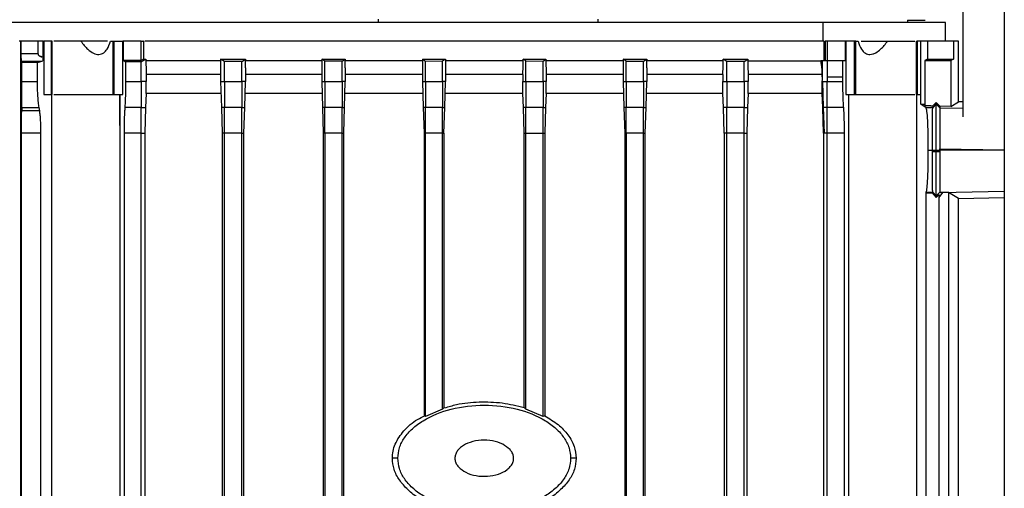
# Model space of a CAD drawing. Extents: x 0.4 to 10.6, y 0.4 to 8.1.
# Drawn here: x 3.6 to 3.8, y 4.2 to 4.3 of the extents above; entities that cross this region are included whole.
import ezdxf

# ---------------------------------------------------------------- set-up
doc = ezdxf.new("R2010")
doc.units = 0
doc.linetypes.add('SLD-SOLID', pattern=[0])
doc.layers.get('0').update_dxf_attribs({"linetype": 'CONTINUOUS'})

msp = doc.modelspace()

# ---------------------------------------------------------------- linework, layer by layer
at = {"color": 7, "linetype": 'SLD-SOLID'}
for p, q in [((3.81682, 4.41336), (3.81682, 4.25624)), ((3.82627, 4.41336), (3.82627, 3.9803)), ((3.68365, 4.27856), (3.68365, 4.27774)), ((3.73365, 4.27856), (3.73365, 4.27774)), ((3.78503, 4.27351), (3.78503, 4.27774)), ((3.80425, 4.27827), (3.80425, 4.27774)), ((3.81288, 4.27351), (3.81288, 4.27774)), ((3.60223, 4.27351), (3.60182, 4.27351)), ((3.60233, 4.27351), (3.60223, 4.27351)), ((3.60223, 4.03526), (3.60223, 4.27351)), ((3.60233, 4.27073), (3.60233, 4.27351)), ((3.60613, 4.27351), (3.60233, 4.27351)), ((3.60613, 4.27351), (3.60613, 4.27073)), ((3.60729, 4.27351), (3.60702, 4.27351)), ((3.60729, 4.26995), (3.60729, 4.27351)), ((3.60729, 4.27351), (3.60744, 4.27351)), ((3.60744, 4.27351), (3.60744, 4.2614)), ((3.6092, 4.27351), (3.60744, 4.27351)), ((3.6092, 4.2614), (3.6092, 4.27351)), ((3.60938, 4.27351), (3.6092, 4.27351)), ((3.60938, 4.2614), (3.60938, 4.27351)), ((3.62263, 4.27351), (3.62315, 4.27351)), ((3.62315, 4.27351), (3.62315, 4.2614)), ((3.62315, 4.27351), (3.6235, 4.27351)), ((3.6235, 4.2614), (3.6235, 4.27351)), ((3.6235, 4.27351), (3.62544, 4.27351)), ((3.62544, 4.2614), (3.62544, 4.27351)), ((3.62551, 4.27351), (3.62544, 4.27351)), ((3.62551, 4.27351), (3.62551, 4.2691)), ((3.62967, 4.27351), (3.62551, 4.27351)), ((3.62967, 4.26914), (3.62967, 4.27351)), ((3.62967, 4.27351), (3.63003, 4.27351)), ((3.63013, 4.27351), (3.63003, 4.27351)), ((3.63013, 4.27351), (3.63013, 4.2694)), ((3.78521, 4.26915), (3.78521, 4.27351)), ((3.78546, 4.27351), (3.78546, 4.26915)), ((3.78592, 4.27351), (3.78546, 4.27351)), ((3.78592, 4.27351), (3.78592, 4.26915)), ((3.79009, 4.27351), (3.78592, 4.27351)), ((3.79009, 4.26915), (3.79009, 4.27351)), ((3.79015, 4.27351), (3.79009, 4.27351)), ((3.79015, 4.27351), (3.79015, 4.2614)), ((3.79209, 4.27351), (3.79015, 4.27351)), ((3.79209, 4.27351), (3.79209, 4.2614)), ((3.79245, 4.27351), (3.79209, 4.27351)), ((3.79245, 4.2614), (3.79245, 4.27351)), ((3.79245, 4.27351), (3.79296, 4.27351)), ((3.80622, 4.27351), (3.80622, 4.2614)), ((3.80622, 4.27351), (3.80639, 4.27351)), ((3.80639, 4.27351), (3.80639, 4.2614)), ((3.80717, 4.27351), (3.80639, 4.27351)), ((3.80717, 4.27351), (3.80717, 4.2614)), ((3.80723, 4.25918), (3.80723, 4.27351)), ((3.81469, 4.27351), (3.80879, 4.27351)), ((3.80879, 4.27351), (3.80879, 4.26945)), ((3.81469, 4.27351), (3.81469, 4.26945)), ((3.8156, 4.27351), (3.81469, 4.27351)), ((3.81573, 4.27351), (3.8156, 4.27351)), ((3.81585, 4.27351), (3.81573, 4.27351)), ((3.81585, 4.25969), (3.81585, 4.27351)), ((3.60233, 4.27073), (3.60613, 4.27073)), ((3.60248, 4.26867), (3.60236, 4.26893)), ((3.60236, 4.26893), (3.60528, 4.26893)), ((3.60248, 4.26432), (3.60248, 4.26867)), ((3.606, 4.26867), (3.60248, 4.26867)), ((3.60528, 4.26893), (3.60709, 4.26893)), ((3.606, 4.26867), (3.60709, 4.26893)), ((3.606, 4.26432), (3.606, 4.26867)), ((3.60702, 4.26995), (3.60709, 4.26994)), ((3.60709, 4.26994), (3.60729, 4.26995)), ((3.62967, 4.26914), (3.62551, 4.2691)), ((3.62551, 4.2691), (3.62609, 4.26879)), ((3.62967, 4.26881), (3.62609, 4.26879)), ((3.62609, 4.26879), (3.62609, 4.26432)), ((3.62967, 4.26881), (3.63073, 4.2694)), ((3.63013, 4.2694), (3.62967, 4.26914)), ((3.62967, 4.26432), (3.62967, 4.26881)), ((3.63073, 4.2694), (3.63073, 4.26905)), ((3.63073, 4.26905), (3.63073, 4.26874)), ((3.64773, 4.26905), (3.63073, 4.26905)), ((3.64862, 4.26889), (3.64773, 4.2694)), ((3.64773, 4.2694), (3.65339, 4.2694)), ((3.64773, 4.2694), (3.64773, 4.26905)), ((3.64773, 4.26905), (3.64773, 4.26745)), ((3.65256, 4.26891), (3.64862, 4.26889)), ((3.64862, 4.26432), (3.64862, 4.26889)), ((3.65256, 4.26891), (3.65339, 4.2694)), ((3.65256, 4.26432), (3.65256, 4.26891)), ((3.65339, 4.2694), (3.65339, 4.26905)), ((3.65339, 4.26745), (3.65339, 4.26905)), ((3.67077, 4.26905), (3.65339, 4.26905)), ((3.6715, 4.26896), (3.67077, 4.2694)), ((3.67077, 4.2694), (3.67614, 4.2694)), ((3.67077, 4.2694), (3.67077, 4.26905)), ((3.67077, 4.26905), (3.67077, 4.26745)), ((3.67544, 4.26897), (3.6715, 4.26896)), ((3.6715, 4.26432), (3.6715, 4.26896)), ((3.67544, 4.26897), (3.67614, 4.2694)), ((3.67544, 4.26432), (3.67544, 4.26897)), ((3.67614, 4.2694), (3.67614, 4.26905)), ((3.67614, 4.26745), (3.67614, 4.26905)), ((3.69374, 4.26905), (3.67614, 4.26905)), ((3.69374, 4.2694), (3.69439, 4.269)), ((3.69374, 4.2694), (3.69896, 4.2694)), ((3.69374, 4.2694), (3.69374, 4.26905)), ((3.69374, 4.26905), (3.69374, 4.26745)), ((3.69439, 4.269), (3.69832, 4.26901)), ((3.69439, 4.26432), (3.69439, 4.269)), ((3.69832, 4.26901), (3.69896, 4.2694)), ((3.69832, 4.26432), (3.69832, 4.26901)), ((3.69896, 4.2694), (3.69896, 4.26905)), ((3.69896, 4.26905), (3.69896, 4.26745)), ((3.71663, 4.26905), (3.69896, 4.26905)), ((3.71663, 4.26905), (3.71663, 4.2694)), ((3.71727, 4.26901), (3.71663, 4.2694)), ((3.71663, 4.2694), (3.72185, 4.2694)), ((3.71727, 4.26432), (3.71727, 4.26901)), ((3.71727, 4.26901), (3.72121, 4.269)), ((3.72121, 4.269), (3.72185, 4.2694)), ((3.72121, 4.26432), (3.72121, 4.269)), ((3.72185, 4.2694), (3.72185, 4.26905)), ((3.73945, 4.26905), (3.72185, 4.26905)), ((3.74015, 4.26897), (3.73945, 4.2694)), ((3.73945, 4.2694), (3.74482, 4.2694)), ((3.73945, 4.2694), (3.73945, 4.26905)), ((3.73945, 4.26905), (3.73945, 4.26745)), ((3.74015, 4.26897), (3.74409, 4.26896)), ((3.74015, 4.26432), (3.74015, 4.26897)), ((3.74409, 4.26896), (3.74482, 4.2694)), ((3.74409, 4.26432), (3.74409, 4.26896)), ((3.74482, 4.2694), (3.74482, 4.26905)), ((3.74482, 4.26745), (3.74482, 4.26905)), ((3.7622, 4.26905), (3.74482, 4.26905)), ((3.76304, 4.26891), (3.7622, 4.2694)), ((3.7622, 4.2694), (3.76787, 4.2694)), ((3.7622, 4.26905), (3.7622, 4.2694)), ((3.76698, 4.26889), (3.76304, 4.26891)), ((3.76304, 4.26432), (3.76304, 4.26891)), ((3.76698, 4.26889), (3.76787, 4.2694)), ((3.76698, 4.26432), (3.76698, 4.26889)), ((3.76787, 4.2694), (3.76787, 4.26905)), ((3.76787, 4.26905), (3.77696, 4.26905)), ((3.77696, 4.26905), (3.78448, 4.26905)), ((3.78486, 4.26905), (3.78448, 4.26905)), ((3.78486, 4.26915), (3.78486, 4.26905)), ((3.78486, 4.26915), (3.78592, 4.26915)), ((3.78486, 4.26817), (3.78486, 4.26905)), ((3.78592, 4.26915), (3.78592, 4.26533)), ((3.78592, 4.26915), (3.78951, 4.26915)), ((3.78951, 4.26533), (3.78951, 4.26915)), ((3.78951, 4.26915), (3.79009, 4.26915)), ((3.80879, 4.26945), (3.8082, 4.26914)), ((3.8082, 4.26914), (3.8141, 4.26914)), ((3.8082, 4.26914), (3.8082, 4.25876)), ((3.80879, 4.26945), (3.81469, 4.26945)), ((3.81469, 4.26945), (3.8141, 4.26914)), ((3.8141, 4.26914), (3.8141, 4.25865)), ((3.64773, 4.26745), (3.64773, 4.26432)), ((3.65339, 4.26745), (3.65339, 4.26432)), ((3.67077, 4.26745), (3.67077, 4.26432)), ((3.67614, 4.26745), (3.67614, 4.26432)), ((3.69374, 4.26745), (3.69374, 4.26432)), ((3.69896, 4.26745), (3.69896, 4.26432)), ((3.73945, 4.26745), (3.73945, 4.26432)), ((3.74482, 4.26745), (3.74482, 4.26432)), ((3.78484, 4.26591), (3.78486, 4.26817)), ((3.60248, 4.26432), (3.606, 4.26432)), ((3.62609, 4.26432), (3.62967, 4.26432)), ((3.63078, 4.26432), (3.62967, 4.26432)), ((3.63076, 4.26591), (3.63078, 4.26432)), ((3.6308, 4.26158), (3.63078, 4.26432)), ((3.64773, 4.26432), (3.64862, 4.26432)), ((3.64773, 4.26432), (3.6479, 4.2584)), ((3.64862, 4.26432), (3.65256, 4.26432)), ((3.65339, 4.26432), (3.65256, 4.26432)), ((3.65322, 4.2584), (3.65339, 4.26432)), ((3.67077, 4.26432), (3.67095, 4.25841)), ((3.67077, 4.26432), (3.6715, 4.26432)), ((3.6715, 4.26432), (3.67544, 4.26432)), ((3.67614, 4.26432), (3.67544, 4.26432)), ((3.67597, 4.25841), (3.67614, 4.26432)), ((3.69374, 4.26432), (3.69391, 4.25841)), ((3.69374, 4.26432), (3.69439, 4.26432)), ((3.69439, 4.26432), (3.69832, 4.26432)), ((3.69896, 4.26432), (3.69832, 4.26432)), ((3.69879, 4.25841), (3.69896, 4.26432)), ((3.71657, 4.26158), (3.71659, 4.26432)), ((3.71661, 4.26591), (3.71659, 4.26432)), ((3.71659, 4.26432), (3.71727, 4.26432)), ((3.71727, 4.26432), (3.72121, 4.26432)), ((3.7219, 4.26432), (3.72121, 4.26432)), ((3.72188, 4.26591), (3.7219, 4.26432)), ((3.72191, 4.26158), (3.7219, 4.26432)), ((3.73945, 4.26432), (3.73963, 4.25841)), ((3.73945, 4.26432), (3.74015, 4.26432)), ((3.74015, 4.26432), (3.74409, 4.26432)), ((3.74482, 4.26432), (3.74409, 4.26432)), ((3.74465, 4.25841), (3.74482, 4.26432)), ((3.76214, 4.26158), (3.76215, 4.26432)), ((3.76218, 4.26591), (3.76215, 4.26432)), ((3.76215, 4.26432), (3.76304, 4.26432)), ((3.76304, 4.26432), (3.76698, 4.26432)), ((3.76792, 4.26432), (3.76698, 4.26432)), ((3.76789, 4.26591), (3.76792, 4.26432)), ((3.77683, 4.26591), (3.76789, 4.26591)), ((3.76794, 4.26158), (3.76792, 4.26432)), ((3.78481, 4.26591), (3.77683, 4.26591)), ((3.78477, 4.26185), (3.78481, 4.26432)), ((3.78479, 4.26197), (3.78481, 4.26432)), ((3.78482, 4.2647), (3.78481, 4.26591)), ((3.78484, 4.26591), (3.78481, 4.26591)), ((3.78481, 4.26432), (3.78482, 4.2647)), ((3.78481, 4.26432), (3.78486, 4.26432)), ((3.78482, 4.2647), (3.78483, 4.26533)), ((3.78483, 4.26533), (3.78484, 4.26591)), ((3.78486, 4.26432), (3.78514, 4.26432)), ((3.78486, 4.26432), (3.78504, 4.2584)), ((3.78514, 4.26432), (3.78592, 4.26432)), ((3.78592, 4.26533), (3.78592, 4.26432)), ((3.78791, 4.26533), (3.78592, 4.26533)), ((3.78592, 4.26432), (3.78951, 4.26432)), ((3.78951, 4.26533), (3.78791, 4.26533)), ((3.78951, 4.26432), (3.78951, 4.26533)), ((3.78479, 4.26197), (3.78477, 4.26185)), ((3.7848, 4.26158), (3.78479, 4.26197)), ((3.60744, 4.2614), (3.6092, 4.2614)), ((3.6092, 4.2614), (3.60938, 4.2614)), ((3.60924, 4.2614), (3.60924, 4.04796)), ((3.62315, 4.2614), (3.6235, 4.2614)), ((3.6235, 4.2614), (3.62544, 4.2614)), ((3.62478, 4.25433), (3.62478, 4.2614)), ((3.62486, 4.25252), (3.62486, 4.2614)), ((3.6308, 4.26158), (3.63066, 4.25839)), ((3.71672, 4.25841), (3.71657, 4.26158)), ((3.72191, 4.26158), (3.72177, 4.25841)), ((3.73953, 4.26158), (3.72191, 4.26158)), ((3.76214, 4.26158), (3.74474, 4.26158)), ((3.76228, 4.2584), (3.76214, 4.26158)), ((3.76794, 4.26158), (3.76779, 4.2584)), ((3.78471, 4.26158), (3.78477, 4.26185)), ((3.78476, 4.26158), (3.78471, 4.26158)), ((3.7848, 4.26158), (3.78476, 4.26158)), ((3.78494, 4.25839), (3.7848, 4.26158)), ((3.79015, 4.2614), (3.79209, 4.2614)), ((3.79076, 4.2614), (3.79076, 4.04796)), ((3.79209, 4.2614), (3.79245, 4.2614)), ((3.80622, 4.2614), (3.80639, 4.2614)), ((3.80637, 4.07049), (3.80637, 4.2614)), ((3.80639, 4.2614), (3.80717, 4.2614)), ((3.8141, 4.25865), (3.81585, 4.25969)), ((3.81682, 4.25967), (3.81585, 4.25969)), ((3.60243, 4.25842), (3.60242, 4.25763)), ((3.60653, 4.25763), (3.60242, 4.25763)), ((3.60243, 4.25842), (3.6064, 4.25842)), ((3.60653, 4.25763), (3.6064, 4.25842)), ((3.62967, 4.25842), (3.62591, 4.25842)), ((3.62967, 4.25842), (3.63066, 4.25839)), ((3.63066, 4.25839), (3.63049, 4.25252)), ((3.64862, 4.25842), (3.6479, 4.2584)), ((3.6479, 4.2584), (3.64808, 4.25252)), ((3.65256, 4.25842), (3.64862, 4.25842)), ((3.65256, 4.25842), (3.65322, 4.2584)), ((3.65305, 4.25252), (3.65322, 4.2584)), ((3.6715, 4.25842), (3.67095, 4.25841)), ((3.67095, 4.25841), (3.67112, 4.25252)), ((3.67544, 4.25842), (3.6715, 4.25842)), ((3.67544, 4.25842), (3.67597, 4.25841)), ((3.6758, 4.25252), (3.67597, 4.25841)), ((3.69439, 4.25842), (3.69391, 4.25841)), ((3.69391, 4.25841), (3.69409, 4.25252)), ((3.69832, 4.25842), (3.69439, 4.25842)), ((3.69832, 4.25842), (3.69879, 4.25841)), ((3.69862, 4.25252), (3.69879, 4.25841)), ((3.71727, 4.25842), (3.71672, 4.25841)), ((3.71689, 4.25252), (3.71672, 4.25841)), ((3.72121, 4.25842), (3.71727, 4.25842)), ((3.72121, 4.25842), (3.72177, 4.25841)), ((3.72177, 4.25841), (3.7216, 4.25252)), ((3.74015, 4.25842), (3.73963, 4.25841)), ((3.73963, 4.25841), (3.7398, 4.25252)), ((3.74409, 4.25842), (3.74015, 4.25842)), ((3.74409, 4.25842), (3.74465, 4.25841)), ((3.74447, 4.25252), (3.74465, 4.25841)), ((3.76304, 4.25842), (3.76228, 4.2584)), ((3.76245, 4.25252), (3.76228, 4.2584)), ((3.76698, 4.25842), (3.76304, 4.25842)), ((3.76698, 4.25842), (3.76779, 4.2584)), ((3.76779, 4.2584), (3.76761, 4.25252)), ((3.78504, 4.2584), (3.78494, 4.25839)), ((3.78511, 4.25252), (3.78494, 4.25839)), ((3.78523, 4.2584), (3.78504, 4.2584)), ((3.78504, 4.2584), (3.78521, 4.25252)), ((3.78592, 4.25842), (3.78523, 4.2584)), ((3.78968, 4.25842), (3.78592, 4.25842)), ((3.80846, 4.25833), (3.80723, 4.25918)), ((3.80954, 4.25876), (3.8082, 4.25876)), ((3.80996, 4.25833), (3.80846, 4.25833)), ((3.80954, 4.25876), (3.80999, 4.25867)), ((3.80999, 4.25874), (3.80954, 4.25876)), ((3.80996, 4.25833), (3.81077, 4.2592)), ((3.80999, 4.25867), (3.80996, 4.25833)), ((3.81, 4.25875), (3.80999, 4.25874)), ((3.80999, 4.25867), (3.80999, 4.25874)), ((3.81077, 4.25958), (3.81, 4.25875)), ((3.81077, 4.2592), (3.81077, 4.25958)), ((3.81159, 4.25871), (3.81077, 4.25958)), ((3.81077, 4.2592), (3.81159, 4.25833)), ((3.81159, 4.25871), (3.81159, 4.25833)), ((3.8141, 4.25865), (3.81159, 4.25871)), ((3.81159, 4.25833), (3.81159, 4.25833)), ((3.62484, 4.25434), (3.62478, 4.25433)), ((3.62482, 4.25433), (3.62478, 4.25433)), ((3.62482, 4.25433), (3.62484, 4.25434)), ((3.62484, 4.25252), (3.62482, 4.25433)), ((3.62486, 4.25252), (3.62484, 4.25434)), ((3.60239, 4.04), (3.60239, 4.25252)), ((3.60681, 4.25252), (3.60239, 4.25252)), ((3.60681, 4.04), (3.60681, 4.25252)), ((3.62484, 4.04796), (3.62484, 4.25252)), ((3.62486, 4.25252), (3.62484, 4.25252)), ((3.62574, 4.25252), (3.62574, 4.04011)), ((3.62967, 4.25252), (3.62574, 4.25252)), ((3.62967, 4.25252), (3.63049, 4.25252)), ((3.62967, 4.04005), (3.62967, 4.25252)), ((3.63049, 4.25252), (3.63049, 4.04796)), ((3.64862, 4.25252), (3.64808, 4.25252)), ((3.64808, 4.25252), (3.64808, 4.03739)), ((3.65256, 4.25252), (3.64862, 4.25252)), ((3.64862, 4.03982), (3.64862, 4.25252)), ((3.65256, 4.25252), (3.65305, 4.25252)), ((3.65256, 4.03978), (3.65256, 4.25252)), ((3.65305, 4.03739), (3.65305, 4.25252)), ((3.6715, 4.25252), (3.67112, 4.25252)), ((3.67112, 4.25252), (3.67112, 4.03739)), ((3.67544, 4.25252), (3.6715, 4.25252)), ((3.6715, 4.25252), (3.6715, 4.03961)), ((3.67544, 4.25252), (3.6758, 4.25252)), ((3.67544, 4.03959), (3.67544, 4.25252)), ((3.6758, 4.03739), (3.6758, 4.25252)), ((3.69439, 4.25252), (3.69409, 4.25252)), ((3.69409, 4.25252), (3.69409, 4.18811)), ((3.69832, 4.25252), (3.69439, 4.25252)), ((3.69439, 4.18802), (3.69439, 4.25252)), ((3.69832, 4.25252), (3.69862, 4.25252)), ((3.69832, 4.18966), (3.69832, 4.25252)), ((3.69862, 4.25252), (3.69862, 4.18996)), ((3.71689, 4.25252), (3.71727, 4.25252)), ((3.71689, 4.19004), (3.71689, 4.25252)), ((3.71727, 4.25252), (3.72121, 4.25252)), ((3.71727, 4.18966), (3.71727, 4.25252)), ((3.72121, 4.25252), (3.7216, 4.25252)), ((3.72121, 4.18802), (3.72121, 4.25252)), ((3.7216, 4.25252), (3.7216, 4.18813)), ((3.74015, 4.25252), (3.7398, 4.25252)), ((3.7398, 4.25252), (3.7398, 4.03739)), ((3.74409, 4.25252), (3.74015, 4.25252)), ((3.74015, 4.25252), (3.74015, 4.03959)), ((3.74409, 4.25252), (3.74447, 4.25252)), ((3.74409, 4.03961), (3.74409, 4.25252)), ((3.74447, 4.03739), (3.74447, 4.25252)), ((3.76304, 4.25252), (3.76245, 4.25252)), ((3.76245, 4.25252), (3.76245, 4.04796)), ((3.76698, 4.25252), (3.76304, 4.25252)), ((3.76304, 4.03978), (3.76304, 4.25252)), ((3.76698, 4.25252), (3.76761, 4.25252)), ((3.76698, 4.03982), (3.76698, 4.25252)), ((3.76761, 4.25252), (3.76761, 4.04796)), ((3.78511, 4.25252), (3.78511, 4.04796)), ((3.78511, 4.25252), (3.78521, 4.25252)), ((3.78592, 4.25252), (3.78521, 4.25252)), ((3.78986, 4.25252), (3.78592, 4.25252)), ((3.78592, 4.04094), (3.78592, 4.25252)), ((3.78986, 4.041), (3.78986, 4.25252)), ((3.80896, 4.24869), (3.80989, 4.24869)), ((3.80989, 4.24869), (3.80999, 4.24869)), ((3.80989, 4.24834), (3.80989, 4.24869)), ((3.80999, 4.24869), (3.81045, 4.24869)), ((3.81045, 4.24869), (3.81077, 4.24869)), ((3.81077, 4.24869), (3.8111, 4.24869)), ((3.81077, 4.24834), (3.81077, 4.24869)), ((3.8111, 4.24869), (3.81159, 4.24869)), ((3.81159, 4.24869), (3.81159, 4.24902)), ((3.81159, 4.24869), (3.81159, 4.24834)), ((3.82627, 4.24869), (3.81159, 4.24869)), ((3.80989, 4.24834), (3.81077, 4.24834)), ((3.81077, 4.24834), (3.81159, 4.24834)), ((3.80844, 4.23898), (3.8085, 4.23911)), ((3.80844, 4.09133), (3.80844, 4.23898)), ((3.80844, 4.23898), (3.80984, 4.23898)), ((3.8085, 4.23911), (3.80996, 4.23911)), ((3.80984, 4.23898), (3.80996, 4.2391)), ((3.80984, 4.23898), (3.81077, 4.23789)), ((3.80996, 4.23911), (3.81077, 4.23824)), ((3.80996, 4.2391), (3.80996, 4.23911)), ((3.81077, 4.23824), (3.81159, 4.2391)), ((3.81077, 4.23789), (3.81139, 4.2386)), ((3.81077, 4.23824), (3.81077, 4.23789)), ((3.81219, 4.23901), (3.81133, 4.23786)), ((3.81139, 4.2386), (3.81139, 4.09152)), ((3.81159, 4.2391), (3.81168, 4.23905)), ((3.81219, 4.23901), (3.81168, 4.23905)), ((3.81357, 4.23904), (3.81219, 4.23901)), ((3.81585, 4.23768), (3.81357, 4.23904)), ((3.81357, 4.23904), (3.81357, 4.09189)), ((3.81585, 4.23768), (3.82627, 4.23791)), ((3.81585, 4.09483), (3.81585, 4.23768)), ((3.69439, 4.18802), (3.69409, 4.1881)), ((3.69832, 4.18966), (3.69439, 4.18802)), ((3.69862, 4.18995), (3.69832, 4.18966)), ((3.71689, 4.19004), (3.71727, 4.18966)), ((3.72121, 4.18802), (3.71727, 4.18966)), ((3.7216, 4.18813), (3.72121, 4.18802)), ((3.68811, 4.17847), (3.68686, 4.17847)), ((3.72873, 4.17847), (3.72748, 4.17847))]:
    msp.add_line(p, q, dxfattribs=at)
at = {"color": 8, "linetype": 'SLD-SOLID'}
for p, q in [((3.80425, 4.27827), (3.80828, 4.27827)), ((3.73945, 4.26591), (3.72188, 4.26591)), ((3.76218, 4.26591), (3.74482, 4.26591)), ((3.81159, 4.25833), (3.81682, 4.25822)), ((3.81159, 4.24902), (3.82627, 4.24872)), ((3.81168, 4.23905), (3.82627, 4.23935))]:
    msp.add_line(p, q, dxfattribs=at)
at = {"color": 7, "linetype": 'SLD-SOLID'}
for points, knots in [([(3.78503, 4.27774), (3.78022, 4.27774), (3.77051, 4.27774), (3.75489, 4.27774), (3.73845, 4.27774), (3.72134, 4.27774), (3.70383, 4.27774), (3.68629, 4.27774), (3.66901, 4.27774), (3.65229, 4.27774), (3.63646, 4.27774), (3.62173, 4.27774), (3.60828, 4.27774), (3.59606, 4.27774), (3.58503, 4.27774), (3.57518, 4.27774), (3.56661, 4.27774), (3.55955, 4.27774), (3.55415, 4.27774), (3.55076, 4.27774), (3.54923, 4.27774), (3.54948, 4.27774), (3.54954, 4.27774)], [0, 0, 0, 0, 0.049308, 0.099637, 0.150918, 0.203599, 0.256689, 0.310104, 0.363516, 0.416606, 0.46929, 0.520568, 0.570898, 0.620208, 0.669515, 0.719845, 0.771126, 0.823807, 0.876897, 0.930312, 0.983724, 1, 1, 1, 1]), ([(3.81288, 4.27774), (3.80851, 4.27774), (3.79976, 4.27774), (3.78994, 4.27774), (3.78503, 4.27774)], [0, 0, 0, 0, 0.500001, 1, 1, 1, 1]), ([(3.60702, 4.27351), (3.60687, 4.27351), (3.60655, 4.27351), (3.60627, 4.27351), (3.60613, 4.27351)], [0, 0, 0, 0, 0.500011, 1, 1, 1, 1]), ([(3.61591, 4.27351), (3.61506, 4.27351), (3.61336, 4.27351), (3.61127, 4.27351), (3.60998, 4.27351), (3.60978, 4.27351), (3.60972, 4.27351)], [0, 0, 0, 0, 0.295817, 0.591618, 0.887422, 1, 1, 1, 1]), ([(3.61591, 4.27351), (3.61641, 4.27286), (3.61725, 4.2718), (3.61853, 4.27087), (3.61938, 4.27055), (3.61999, 4.27047), (3.62059, 4.27057), (3.62127, 4.27094), (3.62208, 4.27186), (3.62242, 4.27287), (3.62263, 4.27351)], [0, 0, 0, 0, 0.226545, 0.375624, 0.440349, 0.501651, 0.570923, 0.644742, 0.775751, 1, 1, 1, 1]), ([(3.62194, 4.27351), (3.62181, 4.27351), (3.62134, 4.27351), (3.61998, 4.27351), (3.61804, 4.27351), (3.61662, 4.27351), (3.61591, 4.27351)], [0, 0, 0, 0, 0.109952, 0.406592, 0.703235, 1, 1, 1, 1]), ([(3.78521, 4.27351), (3.77917, 4.27351), (3.76709, 4.27351), (3.74774, 4.27351), (3.72786, 4.27351), (3.70765, 4.27351), (3.68745, 4.27351), (3.66758, 4.27351), (3.64836, 4.27351), (3.6364, 4.27351), (3.63048, 4.27351)], [0, 0, 0, 0, 0.125302, 0.250595, 0.37589, 0.501183, 0.626476, 0.75177, 0.877064, 1, 1, 1, 1]), ([(3.79296, 4.27351), (3.79318, 4.27286), (3.79354, 4.2718), (3.7944, 4.27087), (3.79511, 4.27055), (3.79568, 4.27047), (3.79633, 4.27057), (3.79717, 4.27094), (3.79839, 4.27186), (3.79918, 4.27287), (3.79968, 4.27351)], [0, 0, 0, 0, 0.226546, 0.375624, 0.44035, 0.501651, 0.570921, 0.644746, 0.775753, 1, 1, 1, 1]), ([(3.79365, 4.27351), (3.79378, 4.27351), (3.79425, 4.27351), (3.79561, 4.27351), (3.79755, 4.27351), (3.79897, 4.27351), (3.79968, 4.27351)], [0, 0, 0, 0, 0.110238, 0.406693, 0.703161, 1, 1, 1, 1]), ([(3.79968, 4.27351), (3.80053, 4.27351), (3.80223, 4.27351), (3.80432, 4.27351), (3.80561, 4.27351), (3.80582, 4.27351), (3.80587, 4.27351)], [0, 0, 0, 0, 0.295817, 0.591618, 0.887422, 1, 1, 1, 1]), ([(3.8088, 4.27351), (3.80866, 4.27351), (3.80839, 4.27351), (3.80798, 4.27351), (3.80758, 4.27351), (3.80734, 4.27351), (3.80723, 4.27351)], [0, 0, 0, 0, 0.2492464, 0.4999557, 0.7492594, 1, 1, 1, 1]), ([(3.60236, 4.26893), (3.60235, 4.26896), (3.60235, 4.26902), (3.60234, 4.26935), (3.60233, 4.26973), (3.60233, 4.27004), (3.60233, 4.27037), (3.60233, 4.27062), (3.60233, 4.27073)], [0, 0, 0, 0, 0.301075, 0.573695, 0.694322, 0.804182, 0.90496, 1, 1, 1, 1]), ([(3.60613, 4.27073), (3.60614, 4.27068), (3.60614, 4.27057), (3.6062, 4.27041), (3.6063, 4.27027), (3.60639, 4.27019), (3.60644, 4.27015)], [0, 0, 0, 0, 0.227759, 0.462086, 0.722458, 1, 1, 1, 1]), ([(3.60644, 4.27015), (3.60652, 4.2701), (3.60669, 4.26998), (3.60691, 4.26996), (3.60702, 4.26995)], [0, 0, 0, 0, 0.479173, 1, 1, 1, 1]), ([(3.60644, 4.27015), (3.60654, 4.27013), (3.60676, 4.2701), (3.60698, 4.27), (3.60709, 4.26994)], [0, 0, 0, 0, 0.480313, 1, 1, 1, 1]), ([(3.60729, 4.26995), (3.60728, 4.2698), (3.60725, 4.26949), (3.60719, 4.26906), (3.60713, 4.26898), (3.60709, 4.26893)], [0, 0, 0, 0, 0.213313, 0.455678, 1, 1, 1, 1]), ([(3.63013, 4.2694), (3.63024, 4.2694), (3.63044, 4.2694), (3.63064, 4.2694), (3.63073, 4.2694)], [0, 0, 0, 0, 0.559942, 1, 1, 1, 1]), ([(3.63073, 4.26874), (3.63073, 4.26826), (3.63074, 4.26728), (3.63075, 4.26637), (3.63076, 4.26591)], [0, 0, 0, 0, 0.490648, 1, 1, 1, 1]), ([(3.71661, 4.26591), (3.71662, 4.26643), (3.71663, 4.26744), (3.71663, 4.26851), (3.71663, 4.26905)], [0, 0, 0, 0, 0.507153, 1, 1, 1, 1]), ([(3.72185, 4.26905), (3.72186, 4.26851), (3.72186, 4.26743), (3.72187, 4.26642), (3.72188, 4.26591)], [0, 0, 0, 0, 0.492738, 1, 1, 1, 1]), ([(3.76218, 4.26591), (3.76218, 4.26642), (3.7622, 4.26743), (3.7622, 4.26851), (3.7622, 4.26905)], [0, 0, 0, 0, 0.508109, 1, 1, 1, 1]), ([(3.76787, 4.26905), (3.76787, 4.26851), (3.76787, 4.26743), (3.76789, 4.26642), (3.76789, 4.26591)], [0, 0, 0, 0, 0.491017, 1, 1, 1, 1]), ([(3.78481, 4.26591), (3.78479, 4.26644), (3.78476, 4.26705), (3.78467, 4.26786), (3.78461, 4.26838), (3.78453, 4.26879), (3.78448, 4.26905)], [0, 0, 0, 0, 0.51948, 0.611387, 0.765129, 1, 1, 1, 1]), ([(3.60243, 4.25842), (3.60244, 4.25878), (3.60245, 4.25944), (3.60246, 4.26087), (3.60247, 4.26251), (3.60248, 4.26374), (3.60248, 4.26432)], [0, 0, 0, 0, 0.292438, 0.553749, 0.786085, 1, 1, 1, 1]), ([(3.6064, 4.25842), (3.60634, 4.25878), (3.60624, 4.25944), (3.60611, 4.26087), (3.60602, 4.26251), (3.60601, 4.26374), (3.606, 4.26432)], [0, 0, 0, 0, 0.292423, 0.553735, 0.786067, 1, 1, 1, 1]), ([(3.62609, 4.26432), (3.62609, 4.26373), (3.62608, 4.26249), (3.62604, 4.26085), (3.62598, 4.25943), (3.62594, 4.25877), (3.62591, 4.25842)], [0, 0, 0, 0, 0.215898, 0.449872, 0.711242, 1, 1, 1, 1]), ([(3.62967, 4.26432), (3.62967, 4.26373), (3.62967, 4.2625), (3.62967, 4.26085), (3.62967, 4.25943), (3.62967, 4.25877), (3.62967, 4.25842)], [0, 0, 0, 0, 0.216954, 0.45142, 0.712443, 1, 1, 1, 1]), ([(3.64862, 4.26432), (3.64862, 4.26374), (3.64862, 4.26251), (3.64862, 4.26087), (3.64862, 4.25944), (3.64862, 4.25877), (3.64862, 4.25842)], [0, 0, 0, 0, 0.215684, 0.449033, 0.710066, 1, 1, 1, 1]), ([(3.65256, 4.26432), (3.65256, 4.26374), (3.65256, 4.26252), (3.65256, 4.26087), (3.65256, 4.25944), (3.65256, 4.25878), (3.65256, 4.25842)], [0, 0, 0, 0, 0.215516, 0.448709, 0.709726, 1, 1, 1, 1]), ([(3.6715, 4.26432), (3.6715, 4.26374), (3.6715, 4.26252), (3.6715, 4.26088), (3.6715, 4.25945), (3.6715, 4.25878), (3.6715, 4.25842)], [0, 0, 0, 0, 0.214954, 0.447639, 0.708646, 1, 1, 1, 1]), ([(3.67544, 4.26432), (3.67544, 4.26374), (3.67544, 4.26253), (3.67544, 4.26088), (3.67544, 4.25945), (3.67544, 4.25878), (3.67544, 4.25842)], [0, 0, 0, 0, 0.214875, 0.447495, 0.708481, 1, 1, 1, 1]), ([(3.69439, 4.26432), (3.69439, 4.26374), (3.69439, 4.26253), (3.69439, 4.26089), (3.69439, 4.25945), (3.69439, 4.25878), (3.69439, 4.25842)], [0, 0, 0, 0, 0.214657, 0.447057, 0.708041, 1, 1, 1, 1]), ([(3.69832, 4.26432), (3.69832, 4.26374), (3.69832, 4.26253), (3.69832, 4.26089), (3.69832, 4.25945), (3.69832, 4.25878), (3.69832, 4.25842)], [0, 0, 0, 0, 0.214634, 0.447019, 0.707998, 1, 1, 1, 1]), ([(3.71727, 4.26432), (3.71727, 4.26374), (3.71727, 4.26253), (3.71727, 4.26089), (3.71727, 4.25945), (3.71727, 4.25878), (3.71727, 4.25842)], [0, 0, 0, 0, 0.214638, 0.447023, 0.708005, 1, 1, 1, 1]), ([(3.72121, 4.26432), (3.72121, 4.26374), (3.72121, 4.26253), (3.72121, 4.26089), (3.72121, 4.25945), (3.72121, 4.25878), (3.72121, 4.25842)], [0, 0, 0, 0, 0.214659, 0.44706, 0.708046, 1, 1, 1, 1]), ([(3.74015, 4.26432), (3.74015, 4.26374), (3.74015, 4.26253), (3.74015, 4.26088), (3.74015, 4.25945), (3.74015, 4.25878), (3.74015, 4.25842)], [0, 0, 0, 0, 0.214881, 0.447506, 0.708496, 1, 1, 1, 1]), ([(3.74409, 4.26432), (3.74409, 4.26374), (3.74409, 4.26252), (3.74409, 4.26088), (3.74409, 4.25945), (3.74409, 4.25878), (3.74409, 4.25842)], [0, 0, 0, 0, 0.214956, 0.447643, 0.708651, 1, 1, 1, 1]), ([(3.76304, 4.26432), (3.76304, 4.26374), (3.76304, 4.26252), (3.76304, 4.26087), (3.76304, 4.25944), (3.76304, 4.25878), (3.76304, 4.25842)], [0, 0, 0, 0, 0.215509, 0.448711, 0.709735, 1, 1, 1, 1]), ([(3.76698, 4.26432), (3.76698, 4.26374), (3.76698, 4.26251), (3.76698, 4.26087), (3.76698, 4.25944), (3.76698, 4.25877), (3.76698, 4.25842)], [0, 0, 0, 0, 0.215682, 0.449031, 0.710065, 1, 1, 1, 1]), ([(3.78592, 4.25842), (3.78592, 4.25877), (3.78592, 4.25943), (3.78592, 4.26085), (3.78592, 4.2625), (3.78592, 4.26373), (3.78592, 4.26432)], [0, 0, 0, 0, 0.287556, 0.548569, 0.783047, 1, 1, 1, 1]), ([(3.78968, 4.25842), (3.78966, 4.25877), (3.78961, 4.25943), (3.78955, 4.26085), (3.78951, 4.2625), (3.78951, 4.26373), (3.78951, 4.26432)], [0, 0, 0, 0, 0.289022, 0.550236, 0.784053, 1, 1, 1, 1]), ([(3.60972, 4.2614), (3.60979, 4.2614), (3.61001, 4.2614), (3.6114, 4.2614), (3.61361, 4.2614), (3.61626, 4.2614), (3.61891, 4.2614), (3.62115, 4.2614), (3.62276, 4.2614), (3.62302, 4.2614), (3.62315, 4.2614)], [0, 0, 0, 0, 0.05636, 0.191169, 0.325977, 0.460779, 0.59558, 0.730389, 0.865197, 1, 1, 1, 1]), ([(3.64781, 4.26158), (3.64658, 4.26158), (3.6407, 4.26158), (3.63517, 4.26158), (3.6308, 4.26158)], [0, 0, 0, 0, 0.209131, 1, 1, 1, 1]), ([(3.67085, 4.26158), (3.66653, 4.26158), (3.66057, 4.26158), (3.65488, 4.26158), (3.65331, 4.26158)], [0, 0, 0, 0, 0.72575, 1, 1, 1, 1]), ([(3.69382, 4.26158), (3.69152, 4.26158), (3.68554, 4.26158), (3.67967, 4.26158), (3.67606, 4.26158)], [0, 0, 0, 0, 0.384492, 1, 1, 1, 1]), ([(3.71657, 4.26158), (3.71162, 4.26158), (3.70571, 4.26158), (3.69983, 4.26158), (3.69888, 4.26158)], [0, 0, 0, 0, 0.838426, 1, 1, 1, 1]), ([(3.78471, 4.26158), (3.78164, 4.26158), (3.77616, 4.26158), (3.77045, 4.26158), (3.76794, 4.26158)], [0, 0, 0, 0, 0.559983, 1, 1, 1, 1]), ([(3.79245, 4.2614), (3.79257, 4.2614), (3.79282, 4.2614), (3.79443, 4.2614), (3.79672, 4.2614), (3.79933, 4.2614), (3.80195, 4.2614), (3.80421, 4.2614), (3.8056, 4.2614), (3.80582, 4.2614), (3.80587, 4.2614)], [0, 0, 0, 0, 0.130059, 0.270329, 0.410601, 0.54066, 0.670719, 0.810992, 0.951262, 1, 1, 1, 1]), ([(3.60239, 4.25252), (3.60239, 4.25302), (3.60239, 4.25405), (3.60239, 4.25544), (3.6024, 4.25668), (3.60241, 4.25731), (3.60242, 4.25763)], [0, 0, 0, 0, 0.227138, 0.466984, 0.725708, 1, 1, 1, 1]), ([(3.60681, 4.25252), (3.60681, 4.25302), (3.6068, 4.25405), (3.60674, 4.25544), (3.60664, 4.25668), (3.60657, 4.25731), (3.60653, 4.25763)], [0, 0, 0, 0, 0.227083, 0.46704, 0.725908, 1, 1, 1, 1]), ([(3.62591, 4.25842), (3.62589, 4.25808), (3.62584, 4.25742), (3.62578, 4.256), (3.62574, 4.25436), (3.62574, 4.25312), (3.62574, 4.25252)], [0, 0, 0, 0, 0.288713, 0.549958, 0.783975, 1, 1, 1, 1]), ([(3.62967, 4.25252), (3.62967, 4.25312), (3.62967, 4.25435), (3.62967, 4.256), (3.62967, 4.25742), (3.62967, 4.25808), (3.62967, 4.25842)], [0, 0, 0, 0, 0.217165, 0.451718, 0.712662, 1, 1, 1, 1]), ([(3.64862, 4.25252), (3.64862, 4.25311), (3.64862, 4.25434), (3.64862, 4.25598), (3.64862, 4.25741), (3.64862, 4.25807), (3.64862, 4.25842)], [0, 0, 0, 0, 0.215757, 0.449127, 0.710096, 1, 1, 1, 1]), ([(3.65256, 4.25252), (3.65256, 4.25311), (3.65256, 4.25433), (3.65256, 4.25598), (3.65256, 4.25741), (3.65256, 4.25807), (3.65256, 4.25842)], [0, 0, 0, 0, 0.215574, 0.448785, 0.709763, 1, 1, 1, 1]), ([(3.6715, 4.25252), (3.6715, 4.25311), (3.6715, 4.25432), (3.6715, 4.25597), (3.6715, 4.2574), (3.6715, 4.25807), (3.6715, 4.25842)], [0, 0, 0, 0, 0.214965, 0.44767, 0.708649, 1, 1, 1, 1]), ([(3.67544, 4.25252), (3.67544, 4.25311), (3.67544, 4.25432), (3.67544, 4.25596), (3.67544, 4.2574), (3.67544, 4.25807), (3.67544, 4.25842)], [0, 0, 0, 0, 0.214895, 0.447524, 0.7085, 1, 1, 1, 1]), ([(3.69439, 4.25252), (3.69439, 4.25311), (3.69439, 4.25432), (3.69439, 4.25596), (3.69439, 4.2574), (3.69439, 4.25807), (3.69439, 4.25842)], [0, 0, 0, 0, 0.214657, 0.447057, 0.708041, 1, 1, 1, 1]), ([(3.69832, 4.25252), (3.69832, 4.25311), (3.69832, 4.25432), (3.69832, 4.25596), (3.69832, 4.2574), (3.69832, 4.25807), (3.69832, 4.25842)], [0, 0, 0, 0, 0.214631, 0.447024, 0.707991, 1, 1, 1, 1]), ([(3.71727, 4.25252), (3.71727, 4.25311), (3.71727, 4.25432), (3.71727, 4.25596), (3.71727, 4.2574), (3.71727, 4.25807), (3.71727, 4.25842)], [0, 0, 0, 0, 0.214631, 0.447024, 0.707991, 1, 1, 1, 1]), ([(3.72121, 4.25252), (3.72121, 4.25311), (3.72121, 4.25432), (3.72121, 4.25596), (3.72121, 4.2574), (3.72121, 4.25807), (3.72121, 4.25842)], [0, 0, 0, 0, 0.214657, 0.447069, 0.708042, 1, 1, 1, 1]), ([(3.74015, 4.25252), (3.74015, 4.25311), (3.74015, 4.25432), (3.74015, 4.25596), (3.74015, 4.2574), (3.74015, 4.25807), (3.74015, 4.25842)], [0, 0, 0, 0, 0.214893, 0.447512, 0.708496, 1, 1, 1, 1]), ([(3.74409, 4.25252), (3.74409, 4.25311), (3.74409, 4.25432), (3.74409, 4.25597), (3.74409, 4.2574), (3.74409, 4.25807), (3.74409, 4.25842)], [0, 0, 0, 0, 0.214981, 0.447666, 0.708655, 1, 1, 1, 1]), ([(3.76304, 4.25252), (3.76304, 4.25311), (3.76304, 4.25433), (3.76304, 4.25598), (3.76304, 4.25741), (3.76304, 4.25807), (3.76304, 4.25842)], [0, 0, 0, 0, 0.215569, 0.448768, 0.709761, 1, 1, 1, 1]), ([(3.76698, 4.25252), (3.76698, 4.25311), (3.76698, 4.25434), (3.76698, 4.25598), (3.76698, 4.25741), (3.76698, 4.25807), (3.76698, 4.25842)], [0, 0, 0, 0, 0.215744, 0.449102, 0.710084, 1, 1, 1, 1]), ([(3.78592, 4.25252), (3.78592, 4.25312), (3.78592, 4.25435), (3.78592, 4.256), (3.78592, 4.25742), (3.78592, 4.25808), (3.78592, 4.25842)], [0, 0, 0, 0, 0.217183, 0.451746, 0.712692, 1, 1, 1, 1]), ([(3.78986, 4.25252), (3.78986, 4.25312), (3.78985, 4.25436), (3.78981, 4.256), (3.78975, 4.25742), (3.78971, 4.25808), (3.78968, 4.25842)], [0, 0, 0, 0, 0.216024, 0.450033, 0.711288, 1, 1, 1, 1]), ([(3.80723, 4.25918), (3.80734, 4.25918), (3.80758, 4.25917), (3.80791, 4.25917), (3.80813, 4.25917), (3.8082, 4.25917)], [0, 0, 0, 0, 0.392243, 0.78672, 1, 1, 1, 1]), ([(3.80896, 4.24869), (3.80896, 4.2493), (3.80896, 4.25055), (3.80893, 4.25235), (3.80888, 4.254), (3.8088, 4.256), (3.80865, 4.25782), (3.80852, 4.25815), (3.80846, 4.25833)], [0, 0, 0, 0, 0.095326, 0.195205, 0.304031, 0.424126, 0.696794, 1, 1, 1, 1]), ([(3.80989, 4.24869), (3.80989, 4.24926), (3.80989, 4.25046), (3.8099, 4.25222), (3.8099, 4.25392), (3.80992, 4.25597), (3.80994, 4.25782), (3.80995, 4.25815), (3.80996, 4.25833)], [0, 0, 0, 0, 0.089331, 0.186336, 0.295977, 0.422042, 0.695668, 1, 1, 1, 1]), ([(3.81077, 4.24869), (3.81077, 4.24936), (3.81077, 4.25073), (3.81077, 4.25271), (3.81077, 4.25451), (3.81077, 4.25669), (3.81077, 4.25866), (3.81077, 4.25901), (3.81077, 4.2592)], [0, 0, 0, 0, 0.095299, 0.195305, 0.304393, 0.424768, 0.697636, 1, 1, 1, 1]), ([(3.81159, 4.25833), (3.81159, 4.25816), (3.81159, 4.25784), (3.81159, 4.2561), (3.81159, 4.25423), (3.81159, 4.25268), (3.81159, 4.25092), (3.81159, 4.24965), (3.81159, 4.24902)], [0, 0, 0, 0, 0.308567, 0.573787, 0.689989, 0.798746, 0.900956, 1, 1, 1, 1]), ([(3.8085, 4.23911), (3.80856, 4.23936), (3.80868, 4.23983), (3.80881, 4.24168), (3.80889, 4.24363), (3.80893, 4.24521), (3.80896, 4.24693), (3.80896, 4.24811), (3.80896, 4.24869)], [0, 0, 0, 0, 0.303597, 0.574491, 0.693978, 0.802857, 0.903481, 1, 1, 1, 1]), ([(3.80996, 4.23911), (3.80995, 4.2394), (3.80994, 4.23987), (3.80992, 4.24175), (3.8099, 4.2435), (3.8099, 4.24507), (3.80989, 4.24669), (3.80989, 4.2478), (3.80989, 4.24834)], [0, 0, 0, 0, 0.344486, 0.573174, 0.699606, 0.810541, 0.909245, 1, 1, 1, 1]), ([(3.81077, 4.23824), (3.81077, 4.2385), (3.81077, 4.23899), (3.81077, 4.24091), (3.81077, 4.24296), (3.81077, 4.24463), (3.81077, 4.24644), (3.81077, 4.24772), (3.81077, 4.24834)], [0, 0, 0, 0, 0.301411, 0.57246, 0.692729, 0.802507, 0.903701, 1, 1, 1, 1]), ([(3.81159, 4.24834), (3.81159, 4.24774), (3.81159, 4.24654), (3.81159, 4.24426), (3.81159, 4.24182), (3.81159, 4.2398), (3.81159, 4.23935), (3.81159, 4.2391)], [0, 0, 0, 0, 0.100519, 0.203635, 0.427005, 0.691976, 1, 1, 1, 1]), ([(3.68811, 4.17847), (3.68819, 4.17927), (3.68835, 4.18092), (3.68957, 4.18324), (3.69143, 4.18534), (3.69488, 4.18787), (3.70042, 4.19001), (3.7078, 4.19087), (3.71517, 4.19001), (3.72072, 4.18787), (3.72417, 4.18534), (3.72602, 4.18324), (3.72725, 4.18092), (3.72741, 4.17927), (3.72748, 4.17847)], [0, 0, 0, 0, 0.047364, 0.097509, 0.152421, 0.212998, 0.349717, 0.499997, 0.650274, 0.786999, 0.847579, 0.902492, 0.952636, 1, 1, 1, 1]), ([(3.69881, 4.18996), (3.69969, 4.19023), (3.70222, 4.19103), (3.70665, 4.19139), (3.71187, 4.19126), (3.71523, 4.19044), (3.71689, 4.19004)], [0, 0, 0, 0, 0.14976, 0.434409, 0.721523, 1, 1, 1, 1]), ([(3.68686, 4.17847), (3.68689, 4.17902), (3.68696, 4.18012), (3.68768, 4.18232), (3.68947, 4.18492), (3.69191, 4.18705), (3.69371, 4.18789), (3.69428, 4.18815)], [0, 0, 0, 0, 0.126698, 0.256782, 0.536297, 0.853172, 1, 1, 1, 1]), ([(3.7216, 4.18813), (3.72264, 4.18751), (3.72461, 4.18632), (3.72689, 4.18395), (3.72843, 4.18131), (3.72864, 4.17939), (3.72873, 4.17847)], [0, 0, 0, 0, 0.2877836, 0.5469597, 0.7810253, 1, 1, 1, 1]), ([(3.71367, 4.18044), (3.71314, 4.1809), (3.71197, 4.18187), (3.70963, 4.18252), (3.7071, 4.18267), (3.70465, 4.18222), (3.70288, 4.18136), (3.70186, 4.18043), (3.70135, 4.17967), (3.70109, 4.17885), (3.7011, 4.17802), (3.70138, 4.17719), (3.70174, 4.17674), (3.70192, 4.1765)], [0, 0, 0, 0, 0.121169, 0.262829, 0.414609, 0.562477, 0.693753, 0.751226, 0.803386, 0.851715, 0.898775, 0.947355, 1, 1, 1, 1]), ([(3.70192, 4.1765), (3.70246, 4.17605), (3.70362, 4.17507), (3.70597, 4.17442), (3.7085, 4.17427), (3.71095, 4.17472), (3.71271, 4.17558), (3.71374, 4.17651), (3.71425, 4.17727), (3.71451, 4.17809), (3.71449, 4.17893), (3.71422, 4.17975), (3.71386, 4.18021), (3.71367, 4.18044)], [0, 0, 0, 0, 0.121169, 0.262827, 0.414608, 0.562477, 0.693753, 0.751225, 0.803386, 0.851715, 0.898775, 0.947355, 1, 1, 1, 1]), ([(3.6943, 4.16885), (3.69386, 4.16901), (3.6924, 4.16955), (3.69042, 4.17121), (3.68842, 4.17339), (3.68711, 4.17587), (3.68694, 4.17762), (3.68686, 4.17847)], [0, 0, 0, 0, 0.109428, 0.36286, 0.592616, 0.802229, 1, 1, 1, 1]), ([(3.72748, 4.17847), (3.72741, 4.17767), (3.72725, 4.17602), (3.72602, 4.17371), (3.72417, 4.1716), (3.72072, 4.16908), (3.71517, 4.16693), (3.7078, 4.16607), (3.70042, 4.16693), (3.69488, 4.16908), (3.69143, 4.1716), (3.68957, 4.17371), (3.68835, 4.17602), (3.68819, 4.17767), (3.68811, 4.17847)], [0, 0, 0, 0, 0.047364, 0.097511, 0.152421, 0.212998, 0.349717, 0.499994, 0.650267, 0.786993, 0.847575, 0.902489, 0.952636, 1, 1, 1, 1]), ([(3.72873, 4.17847), (3.72865, 4.17762), (3.72848, 4.17587), (3.72718, 4.1734), (3.72518, 4.17121), (3.72319, 4.16955), (3.72173, 4.16901), (3.72129, 4.16885)], [0, 0, 0, 0, 0.197765, 0.407343, 0.637067, 0.890503, 1, 1, 1, 1])]:
    msp.add_open_spline(points, degree=3, knots=knots, dxfattribs=at)
at = {"color": 8, "linetype": 'SLD-SOLID'}
for points, knots in [([(3.64773, 4.26591), (3.64652, 4.26591), (3.64067, 4.26591), (3.63514, 4.26591), (3.63076, 4.26591)], [0, 0, 0, 0, 0.20549, 1, 1, 1, 1]), ([(3.67077, 4.26591), (3.66648, 4.26591), (3.66058, 4.26591), (3.65493, 4.26591), (3.65339, 4.26591)], [0, 0, 0, 0, 0.727132, 1, 1, 1, 1]), ([(3.69374, 4.26591), (3.69148, 4.26591), (3.68556, 4.26591), (3.67974, 4.26591), (3.67614, 4.26591)], [0, 0, 0, 0, 0.381584, 1, 1, 1, 1]), ([(3.71661, 4.26591), (3.71166, 4.26591), (3.70576, 4.26591), (3.6999, 4.26591), (3.69896, 4.26591)], [0, 0, 0, 0, 0.840549, 1, 1, 1, 1])]:
    msp.add_open_spline(points, degree=3, knots=knots, dxfattribs=at)

doc.saveas('drawing.dxf')
